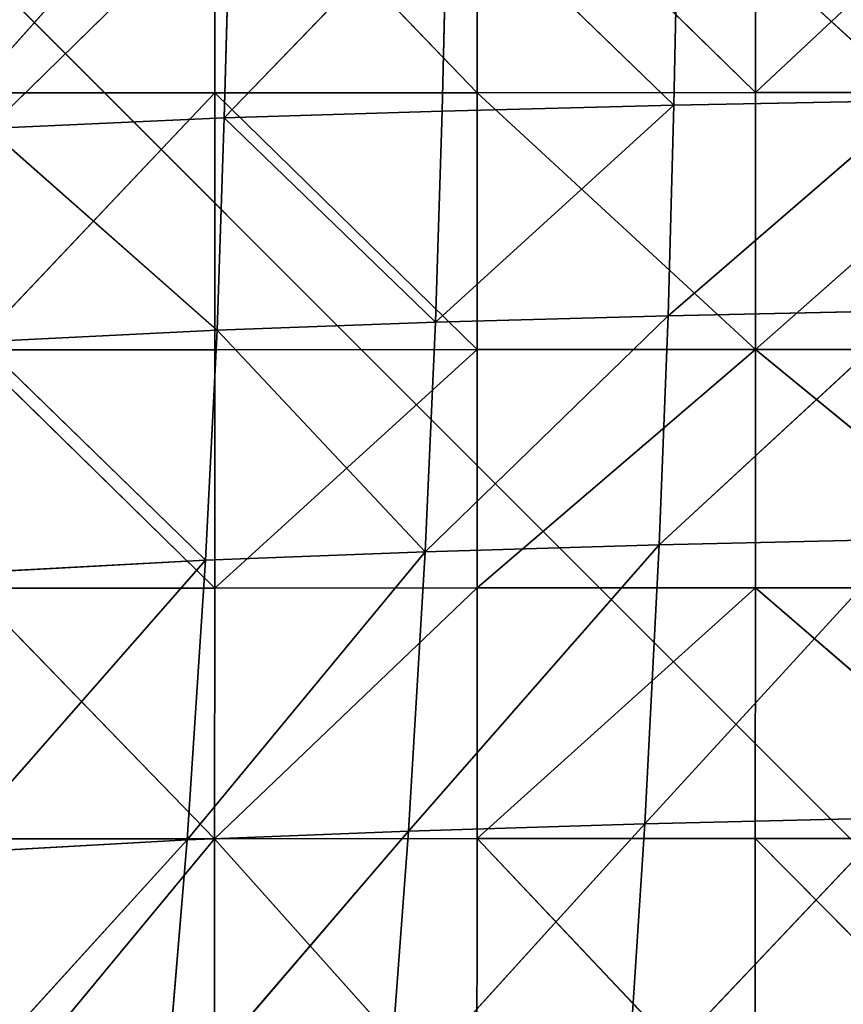
# Model space of a CAD drawing. Extents: x -0.44 to 0.78, y -0.66 to 0.66.
# Drawn here: x -0.19 to -0.05, y -0.49 to -0.33 of the extents above; entities that cross this region are included whole.
import ezdxf

# ---------------------------------------------------------------- set-up
doc = ezdxf.new("R2010")
doc.units = 0
doc.header["$LTSCALE"] = 0.0254
doc.layers.get('0').update_dxf_attribs({"color": 13, "linetype": 'CONTINUOUS'})

# ---------------------------------------------------------------- blocks, each defined once
blk = doc.blocks.new('SEDILE')
at = {"color": 0}
for p, q in [((-0.32053, -0.34349, 1.89049), (-0.28046, -0.29865, 1.89032)), ((-0.32053, -0.34349, 1.89049), (-0.28046, -0.29865, 1.89032)), ((-0.28047, -0.34348, 1.89039), (-0.28046, -0.29865, 1.89032)), ((-0.28047, -0.34348, 1.89039), (-0.28046, -0.29865, 1.89032)), ((-0.28046, -0.29865, 1.89032), (-0.23728, -0.34347, 1.8903)), ((-0.28046, -0.29865, 1.89032), (-0.23728, -0.34347, 1.8903)), ((-0.23728, -0.34347, 1.8903), (-0.23727, -0.29864, 1.89023)), ((-0.23728, -0.34347, 1.8903), (-0.23727, -0.29864, 1.89023)), ((-0.23727, -0.29864, 1.89023), (-0.19149, -0.34346, 1.89023)), ((-0.23727, -0.29864, 1.89023), (-0.19149, -0.34346, 1.89023)), ((-0.19149, -0.34346, 1.89023), (-0.1436, -0.29862, 1.89011)), ((-0.19149, -0.34346, 1.89023), (-0.1436, -0.29862, 1.89011)), ((-0.19148, -0.29863, 1.89016), (-0.19149, -0.34346, 1.89023)), ((-0.19148, -0.29863, 1.89016), (-0.19149, -0.34346, 1.89023)), ((-0.20493, -0.34553, 2.08618), (-0.20414, -0.30866, 2.08667)), ((-0.20493, -0.34553, 2.08618), (-0.20414, -0.30866, 2.08667)), ((-0.16482, -0.34474, 2.08664), (-0.20414, -0.30866, 2.08667)), ((-0.16482, -0.34474, 2.08664), (-0.20414, -0.30866, 2.08667)), ((-0.2779, -0.31047, 2.08594), (-0.31772, -0.34939, 2.08514)), ((-0.2779, -0.31047, 2.08594), (-0.31772, -0.34939, 2.08514)), ((-0.24218, -0.30949, 2.08622), (-0.27892, -0.34762, 2.08549)), ((-0.24218, -0.30949, 2.08622), (-0.27892, -0.34762, 2.08549)), ((-0.27892, -0.34762, 2.08549), (-0.2779, -0.31047, 2.08594)), ((-0.27892, -0.34762, 2.08549), (-0.2779, -0.31047, 2.08594)), ((-0.24309, -0.34649, 2.08575), (-0.24218, -0.30949, 2.08622)), ((-0.24309, -0.34649, 2.08575), (-0.24218, -0.30949, 2.08622)), ((-0.20493, -0.34553, 2.08618), (-0.24218, -0.30949, 2.08622)), ((-0.20493, -0.34553, 2.08618), (-0.24218, -0.30949, 2.08622)), ((-0.32054, -0.38577, 1.89057), (-0.28047, -0.34348, 1.89039)), ((-0.32054, -0.38577, 1.89057), (-0.28047, -0.34348, 1.89039)), ((-0.28047, -0.34348, 1.89039), (-0.32053, -0.34349, 1.89049)), ((-0.28047, -0.34348, 1.89039), (-0.32053, -0.34349, 1.89049)), ((-0.28048, -0.38576, 1.89047), (-0.28047, -0.34348, 1.89039)), ((-0.28048, -0.38576, 1.89047), (-0.28047, -0.34348, 1.89039)), ((-0.28047, -0.34348, 1.89039), (-0.23728, -0.34347, 1.8903)), ((-0.28047, -0.34348, 1.89039), (-0.23728, -0.34347, 1.8903)), ((-0.28047, -0.34348, 1.89039), (-0.23729, -0.38574, 1.89039)), ((-0.28047, -0.34348, 1.89039), (-0.23729, -0.38574, 1.89039)), ((-0.23729, -0.38574, 1.89039), (-0.23728, -0.34347, 1.8903)), ((-0.23729, -0.38574, 1.89039), (-0.23728, -0.34347, 1.8903)), ((-0.19149, -0.34346, 1.89023), (-0.23728, -0.34347, 1.8903)), ((-0.19149, -0.34346, 1.89023), (-0.23728, -0.34347, 1.8903)), ((-0.23728, -0.34347, 1.8903), (-0.19149, -0.38573, 1.89032)), ((-0.23728, -0.34347, 1.8903), (-0.19149, -0.38573, 1.89032)), ((-0.20587, -0.38018, 2.08577), (-0.16482, -0.34474, 2.08664)), ((-0.20587, -0.38018, 2.08577), (-0.16482, -0.34474, 2.08664)), ((-0.20493, -0.34553, 2.08618), (-0.16482, -0.34474, 2.08664)), ((-0.20493, -0.34553, 2.08618), (-0.16482, -0.34474, 2.08664)), ((-0.14361, -0.34345, 1.89018), (-0.19149, -0.34346, 1.89023)), ((-0.19149, -0.38573, 1.89032), (-0.14361, -0.34345, 1.89018)), ((-0.14361, -0.34345, 1.89018), (-0.19149, -0.34346, 1.89023)), ((-0.19149, -0.38573, 1.89032), (-0.14361, -0.34345, 1.89018)), ((-0.19149, -0.34346, 1.89023), (-0.19149, -0.38573, 1.89032)), ((-0.19149, -0.34346, 1.89023), (-0.19149, -0.38573, 1.89032)), ((-0.24309, -0.34649, 2.08575), (-0.27892, -0.34762, 2.08549)), ((-0.24309, -0.34649, 2.08575), (-0.27892, -0.34762, 2.08549)), ((-0.24418, -0.38125, 2.08536), (-0.20493, -0.34553, 2.08618)), ((-0.24418, -0.38125, 2.08536), (-0.20493, -0.34553, 2.08618)), ((-0.24418, -0.38125, 2.08536), (-0.24309, -0.34649, 2.08575)), ((-0.24418, -0.38125, 2.08536), (-0.24309, -0.34649, 2.08575)), ((-0.24309, -0.34649, 2.08575), (-0.20493, -0.34553, 2.08618)), ((-0.24309, -0.34649, 2.08575), (-0.20493, -0.34553, 2.08618)), ((-0.20493, -0.34553, 2.08618), (-0.20587, -0.38018, 2.08577)), ((-0.20493, -0.34553, 2.08618), (-0.20587, -0.38018, 2.08577)), ((-0.27892, -0.34762, 2.08549), (-0.31772, -0.34939, 2.08514)), ((-0.27892, -0.34762, 2.08549), (-0.31772, -0.34939, 2.08514)), ((-0.27892, -0.34762, 2.08549), (-0.28012, -0.38252, 2.0851)), ((-0.27892, -0.34762, 2.08549), (-0.28012, -0.38252, 2.0851)), ((-0.27892, -0.34762, 2.08549), (-0.24418, -0.38125, 2.08536)), ((-0.27892, -0.34762, 2.08549), (-0.24418, -0.38125, 2.08536)), ((-0.31772, -0.34939, 2.08514), (-0.28012, -0.38252, 2.0851)), ((-0.31772, -0.34939, 2.08514), (-0.28012, -0.38252, 2.0851)), ((-0.24586, -0.41901, 2.08481), (-0.20587, -0.38018, 2.08577)), ((-0.24586, -0.41901, 2.08481), (-0.20587, -0.38018, 2.08577)), ((-0.24418, -0.38125, 2.08536), (-0.20587, -0.38018, 2.08577)), ((-0.24418, -0.38125, 2.08536), (-0.20587, -0.38018, 2.08577)), ((-0.20733, -0.41786, 2.0852), (-0.16559, -0.37931, 2.08621)), ((-0.20733, -0.41786, 2.0852), (-0.16559, -0.37931, 2.08621)), ((-0.20587, -0.38018, 2.08577), (-0.20733, -0.41786, 2.0852)), ((-0.20587, -0.38018, 2.08577), (-0.20733, -0.41786, 2.0852)), ((-0.16559, -0.37931, 2.08621), (-0.20587, -0.38018, 2.08577)), ((-0.16559, -0.37931, 2.08621), (-0.20587, -0.38018, 2.08577)), ((-0.24418, -0.38125, 2.08536), (-0.28012, -0.38252, 2.0851)), ((-0.24418, -0.38125, 2.08536), (-0.28012, -0.38252, 2.0851)), ((-0.24586, -0.41901, 2.08481), (-0.24418, -0.38125, 2.08536)), ((-0.24586, -0.41901, 2.08481), (-0.24418, -0.38125, 2.08536)), ((-0.28012, -0.38252, 2.0851), (-0.31902, -0.38448, 2.08475)), ((-0.28012, -0.38252, 2.0851), (-0.31902, -0.38448, 2.08475)), ((-0.28199, -0.42037, 2.08455), (-0.28012, -0.38252, 2.0851)), ((-0.28199, -0.42037, 2.08455), (-0.28012, -0.38252, 2.0851)), ((-0.28012, -0.38252, 2.0851), (-0.24586, -0.41901, 2.08481)), ((-0.28012, -0.38252, 2.0851), (-0.24586, -0.41901, 2.08481)), ((-0.31902, -0.38448, 2.08475), (-0.28199, -0.42037, 2.08455)), ((-0.31902, -0.38448, 2.08475), (-0.28199, -0.42037, 2.08455)), ((-0.32054, -0.38577, 1.89057), (-0.28048, -0.38576, 1.89047)), ((-0.32054, -0.38577, 1.89057), (-0.28048, -0.38576, 1.89047)), ((-0.28049, -0.42497, 1.89057), (-0.32054, -0.38577, 1.89057)), ((-0.28049, -0.42497, 1.89057), (-0.32054, -0.38577, 1.89057)), ((-0.23729, -0.38574, 1.89039), (-0.28049, -0.42497, 1.89057)), ((-0.23729, -0.38574, 1.89039), (-0.28049, -0.42497, 1.89057)), ((-0.28048, -0.38576, 1.89047), (-0.28049, -0.42497, 1.89057)), ((-0.28048, -0.38576, 1.89047), (-0.28049, -0.42497, 1.89057)), ((-0.28048, -0.38576, 1.89047), (-0.23729, -0.38574, 1.89039)), ((-0.28048, -0.38576, 1.89047), (-0.23729, -0.38574, 1.89039)), ((-0.19149, -0.38573, 1.89032), (-0.2373, -0.42496, 1.89049)), ((-0.19149, -0.38573, 1.89032), (-0.2373, -0.42496, 1.89049)), ((-0.23729, -0.38574, 1.89039), (-0.2373, -0.42496, 1.89049)), ((-0.23729, -0.38574, 1.89039), (-0.2373, -0.42496, 1.89049)), ((-0.23729, -0.38574, 1.89039), (-0.19149, -0.38573, 1.89032)), ((-0.23729, -0.38574, 1.89039), (-0.19149, -0.38573, 1.89032)), ((-0.19149, -0.38573, 1.89032), (-0.1915, -0.42495, 1.89042)), ((-0.19149, -0.38573, 1.89032), (-0.1915, -0.42495, 1.89042)), ((-0.14361, -0.38573, 1.89027), (-0.19149, -0.38573, 1.89032)), ((-0.14361, -0.38573, 1.89027), (-0.19149, -0.38573, 1.89032)), ((-0.14362, -0.42495, 1.89037), (-0.19149, -0.38573, 1.89032)), ((-0.14362, -0.42495, 1.89037), (-0.19149, -0.38573, 1.89032)), ((-0.20733, -0.41786, 2.0852), (-0.24859, -0.46497, 2.08386)), ((-0.20733, -0.41786, 2.0852), (-0.24859, -0.46497, 2.08386)), ((-0.24586, -0.41901, 2.08481), (-0.20733, -0.41786, 2.0852)), ((-0.24586, -0.41901, 2.08481), (-0.20733, -0.41786, 2.0852)), ((-0.1668, -0.41691, 2.08562), (-0.20969, -0.46377, 2.08425)), ((-0.1668, -0.41691, 2.08562), (-0.20969, -0.46377, 2.08425)), ((-0.20969, -0.46377, 2.08425), (-0.20733, -0.41786, 2.0852)), ((-0.20969, -0.46377, 2.08425), (-0.20733, -0.41786, 2.0852)), ((-0.20733, -0.41786, 2.0852), (-0.1668, -0.41691, 2.08562)), ((-0.20733, -0.41786, 2.0852), (-0.1668, -0.41691, 2.08562)), ((-0.24586, -0.41901, 2.08481), (-0.28502, -0.4664, 2.0836)), ((-0.24586, -0.41901, 2.08481), (-0.28502, -0.4664, 2.0836)), ((-0.28199, -0.42037, 2.08455), (-0.24586, -0.41901, 2.08481)), ((-0.28199, -0.42037, 2.08455), (-0.24586, -0.41901, 2.08481)), ((-0.24586, -0.41901, 2.08481), (-0.24859, -0.46497, 2.08386)), ((-0.24586, -0.41901, 2.08481), (-0.24859, -0.46497, 2.08386)), ((-0.28199, -0.42037, 2.08455), (-0.32431, -0.46862, 2.08317)), ((-0.28199, -0.42037, 2.08455), (-0.32431, -0.46862, 2.08317)), ((-0.32104, -0.42249, 2.08417), (-0.28199, -0.42037, 2.08455)), ((-0.32104, -0.42249, 2.08417), (-0.28199, -0.42037, 2.08455)), ((-0.28502, -0.4664, 2.0836), (-0.28199, -0.42037, 2.08455)), ((-0.28502, -0.4664, 2.0836), (-0.28199, -0.42037, 2.08455)), ((-0.28049, -0.42497, 1.89057), (-0.32056, -0.42499, 1.89067)), ((-0.28049, -0.42497, 1.89057), (-0.32056, -0.42499, 1.89067)), ((-0.28052, -0.46622, 1.89073), (-0.32056, -0.42499, 1.89067)), ((-0.28052, -0.46622, 1.89073), (-0.32056, -0.42499, 1.89067)), ((-0.2373, -0.42496, 1.89049), (-0.28052, -0.46622, 1.89073)), ((-0.2373, -0.42496, 1.89049), (-0.28052, -0.46622, 1.89073)), ((-0.28049, -0.42497, 1.89057), (-0.28052, -0.46622, 1.89073)), ((-0.28049, -0.42497, 1.89057), (-0.28052, -0.46622, 1.89073)), ((-0.28049, -0.42497, 1.89057), (-0.2373, -0.42496, 1.89049)), ((-0.28049, -0.42497, 1.89057), (-0.2373, -0.42496, 1.89049)), ((-0.1915, -0.42495, 1.89042), (-0.23732, -0.46621, 1.89065)), ((-0.1915, -0.42495, 1.89042), (-0.23732, -0.46621, 1.89065)), ((-0.23732, -0.46621, 1.89065), (-0.2373, -0.42496, 1.89049)), ((-0.23732, -0.46621, 1.89065), (-0.2373, -0.42496, 1.89049)), ((-0.2373, -0.42496, 1.89049), (-0.1915, -0.42495, 1.89042)), ((-0.2373, -0.42496, 1.89049), (-0.1915, -0.42495, 1.89042)), ((-0.1915, -0.42495, 1.89042), (-0.19152, -0.4662, 1.89058)), ((-0.1915, -0.42495, 1.89042), (-0.19152, -0.4662, 1.89058)), ((-0.1915, -0.42495, 1.89042), (-0.14362, -0.42495, 1.89037)), ((-0.14363, -0.46619, 1.89053), (-0.1915, -0.42495, 1.89042)), ((-0.14363, -0.46619, 1.89053), (-0.1915, -0.42495, 1.89042)), ((-0.1915, -0.42495, 1.89042), (-0.14362, -0.42495, 1.89037)), ((-0.16874, -0.46278, 2.08464), (-0.21264, -0.50917, 2.08283)), ((-0.16874, -0.46278, 2.08464), (-0.21264, -0.50917, 2.08283)), ((-0.16874, -0.46278, 2.08464), (-0.20969, -0.46377, 2.08425)), ((-0.16874, -0.46278, 2.08464), (-0.20969, -0.46377, 2.08425)), ((-0.20969, -0.46377, 2.08425), (-0.25199, -0.51038, 2.08247)), ((-0.20969, -0.46377, 2.08425), (-0.25199, -0.51038, 2.08247)), ((-0.24859, -0.46497, 2.08386), (-0.20969, -0.46377, 2.08425)), ((-0.24859, -0.46497, 2.08386), (-0.20969, -0.46377, 2.08425)), ((-0.21264, -0.50917, 2.08283), (-0.20969, -0.46377, 2.08425)), ((-0.21264, -0.50917, 2.08283), (-0.20969, -0.46377, 2.08425)), ((-0.28502, -0.4664, 2.0836), (-0.3284, -0.51404, 2.08173)), ((-0.28502, -0.4664, 2.0836), (-0.3284, -0.51404, 2.08173)), ((-0.32431, -0.46862, 2.08317), (-0.28502, -0.4664, 2.0836)), ((-0.32431, -0.46862, 2.08317), (-0.28502, -0.4664, 2.0836)), ((-0.28052, -0.46622, 1.89073), (-0.32061, -0.51458, 1.89107)), ((-0.28052, -0.46622, 1.89073), (-0.32061, -0.51458, 1.89107)), ((-0.28052, -0.46622, 1.89073), (-0.32058, -0.46623, 1.89082)), ((-0.28052, -0.46622, 1.89073), (-0.32058, -0.46623, 1.89082)), ((-0.24859, -0.46497, 2.08386), (-0.28882, -0.51181, 2.08219)), ((-0.24859, -0.46497, 2.08386), (-0.28882, -0.51181, 2.08219)), ((-0.28882, -0.51181, 2.08219), (-0.28502, -0.4664, 2.0836)), ((-0.28882, -0.51181, 2.08219), (-0.28502, -0.4664, 2.0836)), ((-0.24859, -0.46497, 2.08386), (-0.28502, -0.4664, 2.0836)), ((-0.24859, -0.46497, 2.08386), (-0.28502, -0.4664, 2.0836)), ((-0.28052, -0.46622, 1.89073), (-0.28055, -0.51457, 1.89098)), ((-0.28052, -0.46622, 1.89073), (-0.28055, -0.51457, 1.89098)), ((-0.23732, -0.46621, 1.89065), (-0.28052, -0.46622, 1.89073)), ((-0.23732, -0.46621, 1.89065), (-0.28052, -0.46622, 1.89073)), ((-0.23735, -0.51457, 1.89091), (-0.28052, -0.46622, 1.89073)), ((-0.23735, -0.51457, 1.89091), (-0.28052, -0.46622, 1.89073)), ((-0.24859, -0.46497, 2.08386), (-0.25199, -0.51038, 2.08247)), ((-0.24859, -0.46497, 2.08386), (-0.25199, -0.51038, 2.08247)), ((-0.23732, -0.46621, 1.89065), (-0.23735, -0.51457, 1.89091)), ((-0.23732, -0.46621, 1.89065), (-0.23735, -0.51457, 1.89091)), ((-0.19152, -0.4662, 1.89058), (-0.23732, -0.46621, 1.89065)), ((-0.19152, -0.4662, 1.89058), (-0.23732, -0.46621, 1.89065)), ((-0.19155, -0.51456, 1.89084), (-0.23732, -0.46621, 1.89065)), ((-0.19155, -0.51456, 1.89084), (-0.23732, -0.46621, 1.89065)), ((-0.19152, -0.4662, 1.89058), (-0.19155, -0.51456, 1.89084)), ((-0.19152, -0.4662, 1.89058), (-0.19155, -0.51456, 1.89084)), ((-0.14363, -0.46619, 1.89053), (-0.19152, -0.4662, 1.89058)), ((-0.14363, -0.46619, 1.89053), (-0.19152, -0.4662, 1.89058)), ((-0.19152, -0.4662, 1.89058), (-0.14365, -0.51455, 1.89079)), ((-0.19152, -0.4662, 1.89058), (-0.14365, -0.51455, 1.89079))]:
    blk.add_line(p, q, dxfattribs=at)
at = {"color": 252}
mesh = blk.add_polyface(dxfattribs=at)
corners = [(-0.28046, -0.29865, 1.89032), (-0.28047, -0.34348, 1.89039), (-0.32053, -0.34349, 1.89049)]
mesh.append_faces([[corners[k] for k in face] for face in [(0, 1, 2)]], dxfattribs={"color": 252})
mesh = blk.add_polyface(dxfattribs=at)
corners = [(-0.28046, -0.29865, 1.89032), (-0.32053, -0.34349, 1.89049), (-0.32052, -0.29866, 1.89042)]
mesh.append_faces([[corners[k] for k in face] for face in [(0, 1, 2)]], dxfattribs={"color": 252})
mesh = blk.add_polyface(dxfattribs=at)
corners = [(-0.23728, -0.34347, 1.8903), (-0.28047, -0.34348, 1.89039), (-0.28046, -0.29865, 1.89032)]
mesh.append_faces([[corners[k] for k in face] for face in [(0, 1, 2)]], dxfattribs={"color": 252})
mesh = blk.add_polyface(dxfattribs=at)
corners = [(-0.23727, -0.29864, 1.89023), (-0.23728, -0.34347, 1.8903), (-0.28046, -0.29865, 1.89032)]
mesh.append_faces([[corners[k] for k in face] for face in [(0, 1, 2)]], dxfattribs={"color": 252})
mesh = blk.add_polyface(dxfattribs=at)
corners = [(-0.19149, -0.34346, 1.89023), (-0.23728, -0.34347, 1.8903), (-0.23727, -0.29864, 1.89023)]
mesh.append_faces([[corners[k] for k in face] for face in [(0, 1, 2)]], dxfattribs={"color": 252})
mesh = blk.add_polyface(dxfattribs=at)
corners = [(-0.19148, -0.29863, 1.89016), (-0.19149, -0.34346, 1.89023), (-0.23727, -0.29864, 1.89023)]
mesh.append_faces([[corners[k] for k in face] for face in [(0, 1, 2)]], dxfattribs={"color": 252})
mesh = blk.add_polyface(dxfattribs=at)
corners = [(-0.1436, -0.29862, 1.89011), (-0.14361, -0.34345, 1.89018), (-0.19149, -0.34346, 1.89023)]
mesh.append_faces([[corners[k] for k in face] for face in [(0, 1, 2)]], dxfattribs={"color": 252})
mesh = blk.add_polyface(dxfattribs=at)
corners = [(-0.1436, -0.29862, 1.89011), (-0.19149, -0.34346, 1.89023), (-0.19148, -0.29863, 1.89016)]
mesh.append_faces([[corners[k] for k in face] for face in [(0, 1, 2)]], dxfattribs={"color": 252})
mesh = blk.add_polyface(dxfattribs=at)
corners = [(-0.20414, -0.30866, 2.08667), (-0.24218, -0.30949, 2.08622), (-0.20493, -0.34553, 2.08618)]
mesh.append_faces([[corners[k] for k in face] for face in [(0, 1, 2)]], dxfattribs={"color": 252})
mesh = blk.add_polyface(dxfattribs=at)
corners = [(-0.16482, -0.34474, 2.08664), (-0.20414, -0.30866, 2.08667), (-0.20493, -0.34553, 2.08618)]
mesh.append_faces([[corners[k] for k in face] for face in [(0, 1, 2)]], dxfattribs={"color": 252})
mesh = blk.add_polyface(dxfattribs=at)
corners = [(-0.16417, -0.30798, 2.08714), (-0.20414, -0.30866, 2.08667), (-0.16482, -0.34474, 2.08664)]
mesh.append_faces([[corners[k] for k in face] for face in [(0, 1, 2)]], dxfattribs={"color": 252})
mesh = blk.add_polyface(dxfattribs=at)
corners = [(-0.2779, -0.31047, 2.08594), (-0.31772, -0.34939, 2.08514), (-0.27892, -0.34762, 2.08549)]
mesh.append_faces([[corners[k] for k in face] for face in [(0, 1, 2)]], dxfattribs={"color": 252})
mesh = blk.add_polyface(dxfattribs=at)
corners = [(-0.2779, -0.31047, 2.08594), (-0.31662, -0.31201, 2.08558), (-0.31772, -0.34939, 2.08514)]
mesh.append_faces([[corners[k] for k in face] for face in [(0, 1, 2)]], dxfattribs={"color": 252})
mesh = blk.add_polyface(dxfattribs=at)
corners = [(-0.24218, -0.30949, 2.08622), (-0.27892, -0.34762, 2.08549), (-0.24309, -0.34649, 2.08575)]
mesh.append_faces([[corners[k] for k in face] for face in [(0, 1, 2)]], dxfattribs={"color": 252})
mesh = blk.add_polyface(dxfattribs=at)
corners = [(-0.24218, -0.30949, 2.08622), (-0.2779, -0.31047, 2.08594), (-0.27892, -0.34762, 2.08549)]
mesh.append_faces([[corners[k] for k in face] for face in [(0, 1, 2)]], dxfattribs={"color": 252})
mesh = blk.add_polyface(dxfattribs=at)
corners = [(-0.20493, -0.34553, 2.08618), (-0.24218, -0.30949, 2.08622), (-0.24309, -0.34649, 2.08575)]
mesh.append_faces([[corners[k] for k in face] for face in [(0, 1, 2)]], dxfattribs={"color": 252})
mesh = blk.add_polyface(dxfattribs=at)
corners = [(-0.28047, -0.34348, 1.89039), (-0.28048, -0.38576, 1.89047), (-0.32054, -0.38577, 1.89057)]
mesh.append_faces([[corners[k] for k in face] for face in [(0, 1, 2)]], dxfattribs={"color": 252})
mesh = blk.add_polyface(dxfattribs=at)
corners = [(-0.28047, -0.34348, 1.89039), (-0.32054, -0.38577, 1.89057), (-0.32053, -0.34349, 1.89049)]
mesh.append_faces([[corners[k] for k in face] for face in [(0, 1, 2)]], dxfattribs={"color": 252})
mesh = blk.add_polyface(dxfattribs=at)
corners = [(-0.23729, -0.38574, 1.89039), (-0.28048, -0.38576, 1.89047), (-0.28047, -0.34348, 1.89039)]
mesh.append_faces([[corners[k] for k in face] for face in [(0, 1, 2)]], dxfattribs={"color": 252})
mesh = blk.add_polyface(dxfattribs=at)
corners = [(-0.23728, -0.34347, 1.8903), (-0.23729, -0.38574, 1.89039), (-0.28047, -0.34348, 1.89039)]
mesh.append_faces([[corners[k] for k in face] for face in [(0, 1, 2)]], dxfattribs={"color": 252})
mesh = blk.add_polyface(dxfattribs=at)
corners = [(-0.19149, -0.38573, 1.89032), (-0.23729, -0.38574, 1.89039), (-0.23728, -0.34347, 1.8903)]
mesh.append_faces([[corners[k] for k in face] for face in [(0, 1, 2)]], dxfattribs={"color": 252})
mesh = blk.add_polyface(dxfattribs=at)
corners = [(-0.19149, -0.34346, 1.89023), (-0.19149, -0.38573, 1.89032), (-0.23728, -0.34347, 1.8903)]
mesh.append_faces([[corners[k] for k in face] for face in [(0, 1, 2)]], dxfattribs={"color": 252})
mesh = blk.add_polyface(dxfattribs=at)
corners = [(-0.16482, -0.34474, 2.08664), (-0.20493, -0.34553, 2.08618), (-0.20587, -0.38018, 2.08577)]
mesh.append_faces([[corners[k] for k in face] for face in [(0, 1, 2)]], dxfattribs={"color": 252})
mesh = blk.add_polyface(dxfattribs=at)
corners = [(-0.16482, -0.34474, 2.08664), (-0.20587, -0.38018, 2.08577), (-0.16559, -0.37931, 2.08621)]
mesh.append_faces([[corners[k] for k in face] for face in [(0, 1, 2)]], dxfattribs={"color": 252})
mesh = blk.add_polyface(dxfattribs=at)
corners = [(-0.14361, -0.34345, 1.89018), (-0.14361, -0.38573, 1.89027), (-0.19149, -0.38573, 1.89032)]
mesh.append_faces([[corners[k] for k in face] for face in [(0, 1, 2)]], dxfattribs={"color": 252})
mesh = blk.add_polyface(dxfattribs=at)
corners = [(-0.14361, -0.34345, 1.89018), (-0.19149, -0.38573, 1.89032), (-0.19149, -0.34346, 1.89023)]
mesh.append_faces([[corners[k] for k in face] for face in [(0, 1, 2)]], dxfattribs={"color": 252})
mesh = blk.add_polyface(dxfattribs=at)
corners = [(-0.24309, -0.34649, 2.08575), (-0.27892, -0.34762, 2.08549), (-0.24418, -0.38125, 2.08536)]
mesh.append_faces([[corners[k] for k in face] for face in [(0, 1, 2)]], dxfattribs={"color": 252})
mesh = blk.add_polyface(dxfattribs=at)
corners = [(-0.20493, -0.34553, 2.08618), (-0.24309, -0.34649, 2.08575), (-0.24418, -0.38125, 2.08536)]
mesh.append_faces([[corners[k] for k in face] for face in [(0, 1, 2)]], dxfattribs={"color": 252})
mesh = blk.add_polyface(dxfattribs=at)
corners = [(-0.20493, -0.34553, 2.08618), (-0.24418, -0.38125, 2.08536), (-0.20587, -0.38018, 2.08577)]
mesh.append_faces([[corners[k] for k in face] for face in [(0, 1, 2)]], dxfattribs={"color": 252})
mesh = blk.add_polyface(dxfattribs=at)
corners = [(-0.27892, -0.34762, 2.08549), (-0.31772, -0.34939, 2.08514), (-0.28012, -0.38252, 2.0851)]
mesh.append_faces([[corners[k] for k in face] for face in [(0, 1, 2)]], dxfattribs={"color": 252})
mesh = blk.add_polyface(dxfattribs=at)
corners = [(-0.24418, -0.38125, 2.08536), (-0.27892, -0.34762, 2.08549), (-0.28012, -0.38252, 2.0851)]
mesh.append_faces([[corners[k] for k in face] for face in [(0, 1, 2)]], dxfattribs={"color": 252})
mesh = blk.add_polyface(dxfattribs=at)
corners = [(-0.28012, -0.38252, 2.0851), (-0.31772, -0.34939, 2.08514), (-0.31902, -0.38448, 2.08475)]
mesh.append_faces([[corners[k] for k in face] for face in [(0, 1, 2)]], dxfattribs={"color": 252})
mesh = blk.add_polyface(dxfattribs=at)
corners = [(-0.20587, -0.38018, 2.08577), (-0.24418, -0.38125, 2.08536), (-0.24586, -0.41901, 2.08481)]
mesh.append_faces([[corners[k] for k in face] for face in [(0, 1, 2)]], dxfattribs={"color": 252})
mesh = blk.add_polyface(dxfattribs=at)
corners = [(-0.20587, -0.38018, 2.08577), (-0.24586, -0.41901, 2.08481), (-0.20733, -0.41786, 2.0852)]
mesh.append_faces([[corners[k] for k in face] for face in [(0, 1, 2)]], dxfattribs={"color": 252})
mesh = blk.add_polyface(dxfattribs=at)
corners = [(-0.16559, -0.37931, 2.08621), (-0.20587, -0.38018, 2.08577), (-0.20733, -0.41786, 2.0852)]
mesh.append_faces([[corners[k] for k in face] for face in [(0, 1, 2)]], dxfattribs={"color": 252})
mesh = blk.add_polyface(dxfattribs=at)
corners = [(-0.16559, -0.37931, 2.08621), (-0.20733, -0.41786, 2.0852), (-0.1668, -0.41691, 2.08562)]
mesh.append_faces([[corners[k] for k in face] for face in [(0, 1, 2)]], dxfattribs={"color": 252})
mesh = blk.add_polyface(dxfattribs=at)
corners = [(-0.24418, -0.38125, 2.08536), (-0.28012, -0.38252, 2.0851), (-0.24586, -0.41901, 2.08481)]
mesh.append_faces([[corners[k] for k in face] for face in [(0, 1, 2)]], dxfattribs={"color": 252})
mesh = blk.add_polyface(dxfattribs=at)
corners = [(-0.28012, -0.38252, 2.0851), (-0.31902, -0.38448, 2.08475), (-0.28199, -0.42037, 2.08455)]
mesh.append_faces([[corners[k] for k in face] for face in [(0, 1, 2)]], dxfattribs={"color": 252})
mesh = blk.add_polyface(dxfattribs=at)
corners = [(-0.24586, -0.41901, 2.08481), (-0.28012, -0.38252, 2.0851), (-0.28199, -0.42037, 2.08455)]
mesh.append_faces([[corners[k] for k in face] for face in [(0, 1, 2)]], dxfattribs={"color": 252})
mesh = blk.add_polyface(dxfattribs=at)
corners = [(-0.28199, -0.42037, 2.08455), (-0.31902, -0.38448, 2.08475), (-0.32104, -0.42249, 2.08417)]
mesh.append_faces([[corners[k] for k in face] for face in [(0, 1, 2)]], dxfattribs={"color": 252})
mesh = blk.add_polyface(dxfattribs=at)
corners = [(-0.28049, -0.42497, 1.89057), (-0.32056, -0.42499, 1.89067), (-0.32054, -0.38577, 1.89057)]
mesh.append_faces([[corners[k] for k in face] for face in [(0, 1, 2)]], dxfattribs={"color": 252})
mesh = blk.add_polyface(dxfattribs=at)
corners = [(-0.28048, -0.38576, 1.89047), (-0.28049, -0.42497, 1.89057), (-0.32054, -0.38577, 1.89057)]
mesh.append_faces([[corners[k] for k in face] for face in [(0, 1, 2)]], dxfattribs={"color": 252})
mesh = blk.add_polyface(dxfattribs=at)
corners = [(-0.23729, -0.38574, 1.89039), (-0.28049, -0.42497, 1.89057), (-0.28048, -0.38576, 1.89047)]
mesh.append_faces([[corners[k] for k in face] for face in [(0, 1, 2)]], dxfattribs={"color": 252})
mesh = blk.add_polyface(dxfattribs=at)
corners = [(-0.23729, -0.38574, 1.89039), (-0.2373, -0.42496, 1.89049), (-0.28049, -0.42497, 1.89057)]
mesh.append_faces([[corners[k] for k in face] for face in [(0, 1, 2)]], dxfattribs={"color": 252})
mesh = blk.add_polyface(dxfattribs=at)
corners = [(-0.19149, -0.38573, 1.89032), (-0.2373, -0.42496, 1.89049), (-0.23729, -0.38574, 1.89039)]
mesh.append_faces([[corners[k] for k in face] for face in [(0, 1, 2)]], dxfattribs={"color": 252})
mesh = blk.add_polyface(dxfattribs=at)
corners = [(-0.19149, -0.38573, 1.89032), (-0.1915, -0.42495, 1.89042), (-0.2373, -0.42496, 1.89049)]
mesh.append_faces([[corners[k] for k in face] for face in [(0, 1, 2)]], dxfattribs={"color": 252})
mesh = blk.add_polyface(dxfattribs=at)
corners = [(-0.14362, -0.42495, 1.89037), (-0.1915, -0.42495, 1.89042), (-0.19149, -0.38573, 1.89032)]
mesh.append_faces([[corners[k] for k in face] for face in [(0, 1, 2)]], dxfattribs={"color": 252})
mesh = blk.add_polyface(dxfattribs=at)
corners = [(-0.14361, -0.38573, 1.89027), (-0.14362, -0.42495, 1.89037), (-0.19149, -0.38573, 1.89032)]
mesh.append_faces([[corners[k] for k in face] for face in [(0, 1, 2)]], dxfattribs={"color": 252})
mesh = blk.add_polyface(dxfattribs=at)
corners = [(-0.20733, -0.41786, 2.0852), (-0.24859, -0.46497, 2.08386), (-0.20969, -0.46377, 2.08425)]
mesh.append_faces([[corners[k] for k in face] for face in [(0, 1, 2)]], dxfattribs={"color": 252})
mesh = blk.add_polyface(dxfattribs=at)
corners = [(-0.20733, -0.41786, 2.0852), (-0.24586, -0.41901, 2.08481), (-0.24859, -0.46497, 2.08386)]
mesh.append_faces([[corners[k] for k in face] for face in [(0, 1, 2)]], dxfattribs={"color": 252})
mesh = blk.add_polyface(dxfattribs=at)
corners = [(-0.1668, -0.41691, 2.08562), (-0.20969, -0.46377, 2.08425), (-0.16874, -0.46278, 2.08464)]
mesh.append_faces([[corners[k] for k in face] for face in [(0, 1, 2)]], dxfattribs={"color": 252})
mesh = blk.add_polyface(dxfattribs=at)
corners = [(-0.1668, -0.41691, 2.08562), (-0.20733, -0.41786, 2.0852), (-0.20969, -0.46377, 2.08425)]
mesh.append_faces([[corners[k] for k in face] for face in [(0, 1, 2)]], dxfattribs={"color": 252})
mesh = blk.add_polyface(dxfattribs=at)
corners = [(-0.24586, -0.41901, 2.08481), (-0.28502, -0.4664, 2.0836), (-0.24859, -0.46497, 2.08386)]
mesh.append_faces([[corners[k] for k in face] for face in [(0, 1, 2)]], dxfattribs={"color": 252})
mesh = blk.add_polyface(dxfattribs=at)
corners = [(-0.24586, -0.41901, 2.08481), (-0.28199, -0.42037, 2.08455), (-0.28502, -0.4664, 2.0836)]
mesh.append_faces([[corners[k] for k in face] for face in [(0, 1, 2)]], dxfattribs={"color": 252})
mesh = blk.add_polyface(dxfattribs=at)
corners = [(-0.28199, -0.42037, 2.08455), (-0.32431, -0.46862, 2.08317), (-0.28502, -0.4664, 2.0836)]
mesh.append_faces([[corners[k] for k in face] for face in [(0, 1, 2)]], dxfattribs={"color": 252})
mesh = blk.add_polyface(dxfattribs=at)
corners = [(-0.28199, -0.42037, 2.08455), (-0.32104, -0.42249, 2.08417), (-0.32431, -0.46862, 2.08317)]
mesh.append_faces([[corners[k] for k in face] for face in [(0, 1, 2)]], dxfattribs={"color": 252})
mesh = blk.add_polyface(dxfattribs=at)
corners = [(-0.28052, -0.46622, 1.89073), (-0.32058, -0.46623, 1.89082), (-0.32056, -0.42499, 1.89067)]
mesh.append_faces([[corners[k] for k in face] for face in [(0, 1, 2)]], dxfattribs={"color": 252})
mesh = blk.add_polyface(dxfattribs=at)
corners = [(-0.28049, -0.42497, 1.89057), (-0.28052, -0.46622, 1.89073), (-0.32056, -0.42499, 1.89067)]
mesh.append_faces([[corners[k] for k in face] for face in [(0, 1, 2)]], dxfattribs={"color": 252})
mesh = blk.add_polyface(dxfattribs=at)
corners = [(-0.2373, -0.42496, 1.89049), (-0.28052, -0.46622, 1.89073), (-0.28049, -0.42497, 1.89057)]
mesh.append_faces([[corners[k] for k in face] for face in [(0, 1, 2)]], dxfattribs={"color": 252})
mesh = blk.add_polyface(dxfattribs=at)
corners = [(-0.2373, -0.42496, 1.89049), (-0.23732, -0.46621, 1.89065), (-0.28052, -0.46622, 1.89073)]
mesh.append_faces([[corners[k] for k in face] for face in [(0, 1, 2)]], dxfattribs={"color": 252})
mesh = blk.add_polyface(dxfattribs=at)
corners = [(-0.1915, -0.42495, 1.89042), (-0.23732, -0.46621, 1.89065), (-0.2373, -0.42496, 1.89049)]
mesh.append_faces([[corners[k] for k in face] for face in [(0, 1, 2)]], dxfattribs={"color": 252})
mesh = blk.add_polyface(dxfattribs=at)
corners = [(-0.1915, -0.42495, 1.89042), (-0.19152, -0.4662, 1.89058), (-0.23732, -0.46621, 1.89065)]
mesh.append_faces([[corners[k] for k in face] for face in [(0, 1, 2)]], dxfattribs={"color": 252})
mesh = blk.add_polyface(dxfattribs=at)
corners = [(-0.14363, -0.46619, 1.89053), (-0.19152, -0.4662, 1.89058), (-0.1915, -0.42495, 1.89042)]
mesh.append_faces([[corners[k] for k in face] for face in [(0, 1, 2)]], dxfattribs={"color": 252})
mesh = blk.add_polyface(dxfattribs=at)
corners = [(-0.14362, -0.42495, 1.89037), (-0.14363, -0.46619, 1.89053), (-0.1915, -0.42495, 1.89042)]
mesh.append_faces([[corners[k] for k in face] for face in [(0, 1, 2)]], dxfattribs={"color": 252})
mesh = blk.add_polyface(dxfattribs=at)
corners = [(-0.16874, -0.46278, 2.08464), (-0.21264, -0.50917, 2.08283), (-0.17118, -0.50818, 2.0832)]
mesh.append_faces([[corners[k] for k in face] for face in [(0, 1, 2)]], dxfattribs={"color": 252})
mesh = blk.add_polyface(dxfattribs=at)
corners = [(-0.16874, -0.46278, 2.08464), (-0.20969, -0.46377, 2.08425), (-0.21264, -0.50917, 2.08283)]
mesh.append_faces([[corners[k] for k in face] for face in [(0, 1, 2)]], dxfattribs={"color": 252})
mesh = blk.add_polyface(dxfattribs=at)
corners = [(-0.20969, -0.46377, 2.08425), (-0.25199, -0.51038, 2.08247), (-0.21264, -0.50917, 2.08283)]
mesh.append_faces([[corners[k] for k in face] for face in [(0, 1, 2)]], dxfattribs={"color": 252})
mesh = blk.add_polyface(dxfattribs=at)
corners = [(-0.20969, -0.46377, 2.08425), (-0.24859, -0.46497, 2.08386), (-0.25199, -0.51038, 2.08247)]
mesh.append_faces([[corners[k] for k in face] for face in [(0, 1, 2)]], dxfattribs={"color": 252})
mesh = blk.add_polyface(dxfattribs=at)
corners = [(-0.28502, -0.4664, 2.0836), (-0.3284, -0.51404, 2.08173), (-0.28882, -0.51181, 2.08219)]
mesh.append_faces([[corners[k] for k in face] for face in [(0, 1, 2)]], dxfattribs={"color": 252})
mesh = blk.add_polyface(dxfattribs=at)
corners = [(-0.28502, -0.4664, 2.0836), (-0.32431, -0.46862, 2.08317), (-0.3284, -0.51404, 2.08173)]
mesh.append_faces([[corners[k] for k in face] for face in [(0, 1, 2)]], dxfattribs={"color": 252})
mesh = blk.add_polyface(dxfattribs=at)
corners = [(-0.28052, -0.46622, 1.89073), (-0.32061, -0.51458, 1.89107), (-0.32058, -0.46623, 1.89082)]
mesh.append_faces([[corners[k] for k in face] for face in [(0, 1, 2)]], dxfattribs={"color": 252})
mesh = blk.add_polyface(dxfattribs=at)
corners = [(-0.28052, -0.46622, 1.89073), (-0.28055, -0.51457, 1.89098), (-0.32061, -0.51458, 1.89107)]
mesh.append_faces([[corners[k] for k in face] for face in [(0, 1, 2)]], dxfattribs={"color": 252})
mesh = blk.add_polyface(dxfattribs=at)
corners = [(-0.24859, -0.46497, 2.08386), (-0.28882, -0.51181, 2.08219), (-0.25199, -0.51038, 2.08247)]
mesh.append_faces([[corners[k] for k in face] for face in [(0, 1, 2)]], dxfattribs={"color": 252})
mesh = blk.add_polyface(dxfattribs=at)
corners = [(-0.24859, -0.46497, 2.08386), (-0.28502, -0.4664, 2.0836), (-0.28882, -0.51181, 2.08219)]
mesh.append_faces([[corners[k] for k in face] for face in [(0, 1, 2)]], dxfattribs={"color": 252})
mesh = blk.add_polyface(dxfattribs=at)
corners = [(-0.23735, -0.51457, 1.89091), (-0.28055, -0.51457, 1.89098), (-0.28052, -0.46622, 1.89073)]
mesh.append_faces([[corners[k] for k in face] for face in [(0, 1, 2)]], dxfattribs={"color": 252})
mesh = blk.add_polyface(dxfattribs=at)
corners = [(-0.23732, -0.46621, 1.89065), (-0.23735, -0.51457, 1.89091), (-0.28052, -0.46622, 1.89073)]
mesh.append_faces([[corners[k] for k in face] for face in [(0, 1, 2)]], dxfattribs={"color": 252})
mesh = blk.add_polyface(dxfattribs=at)
corners = [(-0.19155, -0.51456, 1.89084), (-0.23735, -0.51457, 1.89091), (-0.23732, -0.46621, 1.89065)]
mesh.append_faces([[corners[k] for k in face] for face in [(0, 1, 2)]], dxfattribs={"color": 252})
mesh = blk.add_polyface(dxfattribs=at)
corners = [(-0.19152, -0.4662, 1.89058), (-0.19155, -0.51456, 1.89084), (-0.23732, -0.46621, 1.89065)]
mesh.append_faces([[corners[k] for k in face] for face in [(0, 1, 2)]], dxfattribs={"color": 252})
mesh = blk.add_polyface(dxfattribs=at)
corners = [(-0.14365, -0.51455, 1.89079), (-0.19155, -0.51456, 1.89084), (-0.19152, -0.4662, 1.89058)]
mesh.append_faces([[corners[k] for k in face] for face in [(0, 1, 2)]], dxfattribs={"color": 252})
mesh = blk.add_polyface(dxfattribs=at)
corners = [(-0.14363, -0.46619, 1.89053), (-0.14365, -0.51455, 1.89079), (-0.19152, -0.4662, 1.89058)]
mesh.append_faces([[corners[k] for k in face] for face in [(0, 1, 2)]], dxfattribs={"color": 252})
blk = doc.blocks.new('STRUTTURA')
at = {"color": 0}
blk.add_line((-0.06886, -0.57326, 0.02415), (-0.48813, -0.15394, 0.02415), dxfattribs=at)
blk.add_line((-0.06886, -0.57326, 0.02415), (-0.48813, -0.15394, 0.02415), dxfattribs=at)
at = {"color": 252}
mesh = blk.add_polyface(dxfattribs=at)
corners = [(-0.06886, -0.57326, 0.02415), (-0.48813, -0.15394, 0.02415), (-0.48813, -0.57326, 0.02415)]
mesh.append_faces([[corners[k] for k in face] for face in [(0, 1, 2)]], dxfattribs={"color": 252})
mesh = blk.add_polyface(dxfattribs=at)
corners = [(-0.06886, -0.15394, 0.02415), (-0.48813, -0.15394, 0.02415), (-0.06886, -0.57326, 0.02415)]
mesh.append_faces([[corners[k] for k in face] for face in [(0, 1, 2)]], dxfattribs={"color": 252})
blk = doc.blocks.new('SKPA2CB')
at = {"color": 0}
for name in ['SEDILE', 'STRUTTURA']:
    blk.add_blockref(name, (0, 0), dxfattribs=at)

msp = doc.modelspace()

# ---------------------------------------------------------------- block references
at = {"color": 0}
msp.add_blockref('SKPA2CB', (0.12245, 0), dxfattribs=at)

doc.saveas('drawing.dxf')
